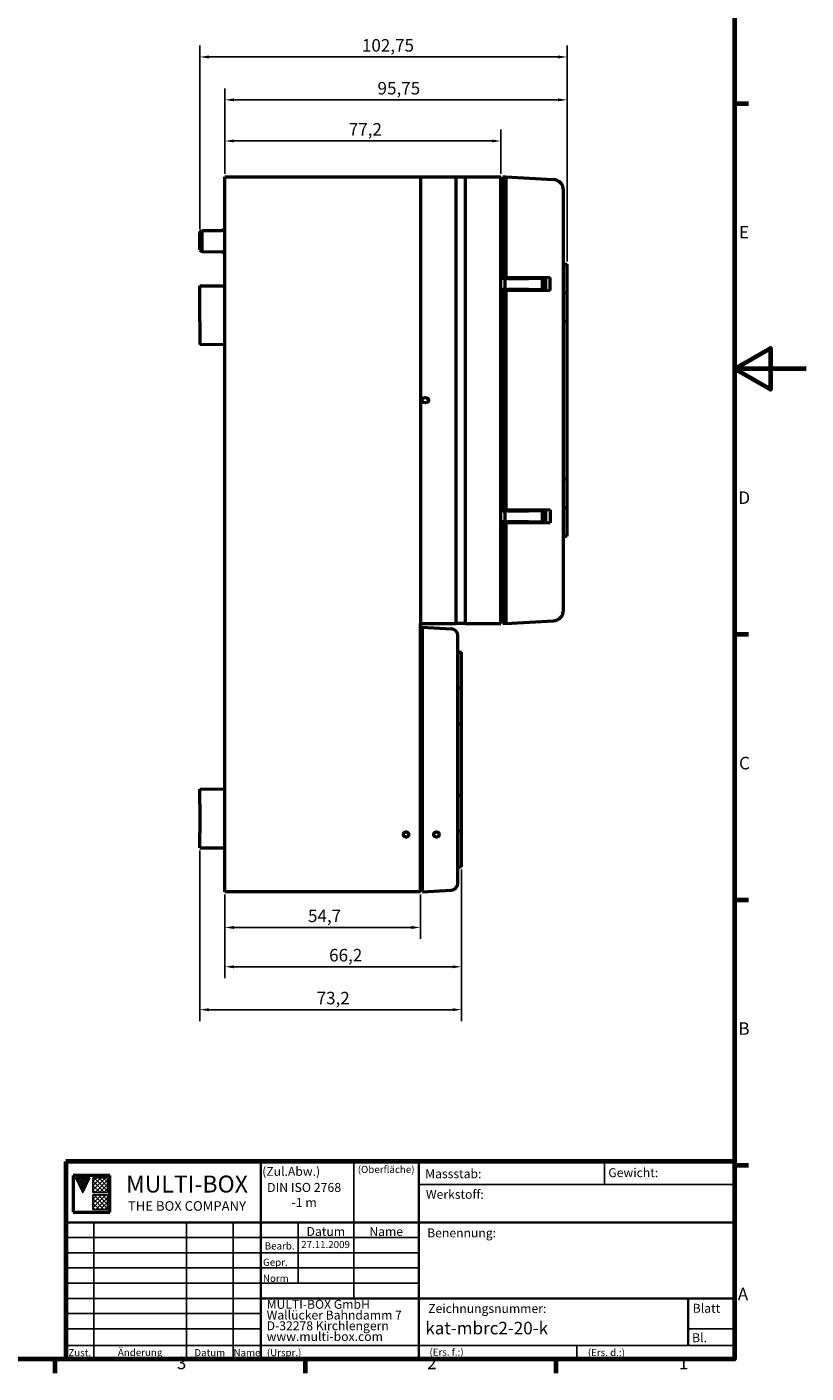
# Model space of a CAD drawing. Units: millimetres. Extents: x 0 to 841, y 0 to 594.
# Drawn here: x 623 to 841, y 16 to 393 of the extents above; entities that cross this region are included whole.
import ezdxf
from ezdxf.enums import TextEntityAlignment as Align

# ---------------------------------------------------------------- set-up
doc = ezdxf.new("R2010")
doc.units = ezdxf.units.MM
doc.layers.get('0').update_dxf_attribs({"lineweight": 25})
for name, color, linetype, lineweight in [('1 Unterteil UT', 7, 'Continuous', 25), ('Bemaßung (ISO)', 7, 'Continuous', 25), ('Rahmen (ISO)', 7, 'Continuous', 70), ('SCHRIFT-05', 7, 'Continuous', 50), ('Sichtbar (ISO)', 7, 'Continuous', 50), ('Symbole(DIN)', 7, 'Continuous', 25)]:
    doc.layers.add(name, color=color, linetype=linetype, lineweight=lineweight)
for name, color, linetype, lineweight, true_color in [('Schraffur', 179, 'Continuous', 9, 0x1e1e47), ('XKANTEN-025', 5, 'Continuous', 25, 0x0000ff), ('XKANTEN-035', 80, 'Continuous', 35, 0x3fff00), ('XKANTEN-07', 3, 'Continuous', 70, 0x00ff00)]:
    doc.layers.add(name, color=color, linetype=linetype, lineweight=lineweight, true_color=true_color)
doc.styles.add('3_5mm', font='arial.ttf')
doc.styles.add('ACA_NORM', font='romans.shx')
doc.styles.add('Notiztext (DIN)', font='isocpeur.ttf')
doc.styles.add('Textstil15', font='arial.ttf')
doc.styles.add('Textstil18', font='arial.ttf')
doc.styles.add('Textstil19', font='arial.ttf')
doc.styles.add('Textstil20', font='arial.ttf')
doc.styles.add('Textstil22', font='arial.ttf')
doc.dimstyles.new('Standard (DIN)', dxfattribs={"dimtxt": 3.5, "dimasz": 2.5, "dimexe": 3.175, "dimexo": 0.8, "dimgap": 0.8, "dimtad": 1, "dimrnd": 1e-08, "dimzin": 0, "dimtxsty": 'Notiztext (DIN)', "dimcen": 0.09, "dimdle": 10, "dimclrd": 256, "dimclre": 256, "dimclrt": 256, "dimadec": 0, "dimazin": 0, "dimtfac": 1, "dimtmove": 0, "dimatfit": 3, "dimfxl": 1, "dimtolj": 1, "dimtzin": 0, "dimlwd": -1, "dimlwe": -1, "dimarcsym": 0})
pattern_1 = [(45, (0, 0), (-0.6173926, 0.6173926), []), (135, (0, 0), (-0.6173926, -0.6173926), [])]

# ---------------------------------------------------------------- blocks, each defined once
blk = doc.blocks.new('Ränder Default Border')
at = {"layer": 'Rahmen (ISO)'}
for p, q in [((821, 371.25), (824.9, 371.25)), ((821, 222.75), (824.9, 222.75)), ((821, 148.5), (824.9, 148.5)), ((821, 74.25), (824.9, 74.25)), ((630.75, 20), (630.75, 16.1)), ((700.83, 20), (700.83, 16.1)), ((770.92, 20), (770.92, 16.1))]:
    blk.add_line(p, q, dxfattribs=at)
at = {"layer": 'Rahmen (ISO)', "flags": 128}
for points in [[(20, 20), (20, 574), (821, 574), (821, 20), (20, 20)], [(841, 297), (821, 297), (831, 302.77), (831, 291.23), (821, 297)]]:
    blk.add_lwpolyline(points, dxfattribs=at)
at = {"layer": 'Rahmen (ISO)', "char_height": 3.5, "attachment_point": 7, "style": 'Notiztext (DIN)'}
for s, insert in [('E', (822.23, 332.38)), ('D', (822.05, 258.13)), ('C', (822.23, 183.88)), ('B', (822.05, 109.63)), ('A', (821.88, 35.38)), ('3', (664.87, 16.1)), ('2', (734.95, 16.1)), ('1', (805.38, 16.1))]:
    blk.add_mtext(s, dxfattribs=dict(at, insert=insert))
blk = doc.blocks.new('Schriftfelder MB Schriftfeld')
at = {"layer": 'Schraffur', "true_color": 0xff0000}
h = blk.add_hatch(dxfattribs=at)
h.set_pattern_fill('ANSI37', color=1, scale=3.248136, style=0)
h.set_pattern_definition([(45, (0, 0), (-0.2870974, 0.2870974), []), (135, (0, 0), (-0.2870974, -0.2870974), [])])
h.paths.add_polyline_path([(146.19, 156.67), (142.1, 156.67), (144.15, 152.58)])
at = {"layer": 'Schraffur'}
h = blk.add_hatch(dxfattribs=at)
h.set_pattern_fill('ANSI37', color=256, scale=6.985, style=0)
h.set_pattern_definition(pattern_1)
h.paths.add_polyline_path([(151.12, 152.58), (151.12, 156.67), (147.03, 156.67), (147.03, 152.58)])
h = blk.add_hatch(dxfattribs=at)
h.set_pattern_fill('ANSI37', color=256, scale=6.985, style=0)
h.set_pattern_definition(pattern_1)
h.paths.add_polyline_path([(147.03, 151.9), (147.03, 147.8), (151.12, 147.8), (151.12, 151.9)])
at = {"color": 7}
for p, q in [((146.19, 156.67), (142.1, 156.67)), ((142.1, 156.67), (144.15, 152.58)), ((144.15, 152.58), (146.19, 156.67)), ((151.12, 156.67), (147.03, 156.67)), ((147.03, 156.67), (147.03, 152.58)), ((151.12, 152.58), (151.12, 156.67)), ((147.03, 152.58), (151.12, 152.58)), ((151.12, 151.9), (147.03, 151.9)), ((147.03, 151.9), (147.03, 147.8)), ((151.12, 147.8), (151.12, 151.9)), ((147.03, 147.8), (151.12, 147.8))]:
    blk.add_line(p, q, dxfattribs=at)
at = {"layer": '1 Unterteil UT'}
for p in [(326.63, 161.23), (139.43, 105.98)]:
    blk.add_line(p, (326.63, 105.98), dxfattribs=at)
at = {"layer": '1 Unterteil UT', "linetype": 'Continuous', "lineweight": 50}
for p, q in [((141.5, 157.35), (141.5, 147.12)), ((151.73, 157.35), (141.5, 157.35)), ((151.73, 147.12), (151.73, 157.35)), ((141.5, 147.12), (151.73, 147.12))]:
    blk.add_line(p, q, dxfattribs=at)
at = {"layer": '1 Unterteil UT', "color": 7, "linetype": 'Continuous'}
for p, q in [((142.1, 156.67), (146.19, 156.67)), ((142.1, 156.67), (144.15, 152.58)), ((146.19, 156.67), (144.15, 152.58))]:
    blk.add_line(p, q, dxfattribs=at)
at = {"layer": '1 Unterteil UT', "linetype": 'Continuous'}
for p, q in [((151.12, 156.67), (147.03, 156.67)), ((147.03, 156.67), (147.03, 152.58)), ((151.12, 152.58), (151.12, 156.67)), ((147.03, 152.58), (151.12, 152.58)), ((147.03, 151.9), (147.03, 147.8)), ((151.12, 151.9), (147.03, 151.9)), ((151.12, 147.8), (151.12, 151.9)), ((147.03, 147.8), (151.12, 147.8))]:
    blk.add_line(p, q, dxfattribs=at)
at = {"layer": 'XKANTEN-025', "color": 7}
for p, q in [((220.03, 122.98), (220.03, 161.23)), ((290.23, 154.85), (290.23, 161.23)), ((326.63, 154.85), (238.23, 154.85)), ((147.23, 144.23), (147.23, 105.98)), ((173.23, 144.23), (173.23, 105.98)), ((186.23, 105.98), (186.23, 144.23)), ((204.43, 127.23), (204.43, 144.23)), ((139.43, 139.98), (238.23, 139.98)), ((139.43, 135.73), (238.23, 135.73)), ((139.43, 131.48), (238.23, 131.48)), ((139.43, 127.23), (238.23, 127.23)), ((139.43, 122.98), (194.03, 122.98)), ((139.43, 118.73), (194.03, 118.73)), ((139.43, 114.48), (194.03, 114.48)), ((313.63, 114.48), (326.63, 114.48)), ((139.43, 109.82), (326.63, 109.82)), ((282.43, 105.98), (282.43, 109.82))]:
    blk.add_line(p, q, dxfattribs=at)
at = {"layer": 'XKANTEN-035', "color": 7}
for p, q in [((194.03, 105.98), (194.03, 161.23)), ((238.23, 105.98), (238.23, 161.23)), ((326.63, 144.23), (139.43, 144.23)), ((194.03, 122.98), (326.63, 122.98)), ((313.63, 109.82), (313.63, 122.98))]:
    blk.add_line(p, q, dxfattribs=at)
at = {"layer": 'XKANTEN-07', "color": 7}
for p, q in [((326.63, 161.23), (139.43, 161.23)), ((139.43, 161.23), (139.43, 105.98))]:
    blk.add_line(p, q, dxfattribs=at)
at = {"layer": 'SCHRIFT-05', "color": 7}
for s, height, style, p in [('MULTI-BOX', 4.73, 'Textstil19', (173.34, 154.95)), ('THE BOX COMPANY', 2.684, 'Textstil18', (173.34, 148.82))]:
    blk.add_text(s, height=height, dxfattribs=dict(at, style=style)).set_placement(p, align=Align.MIDDLE_CENTER)
at = {"layer": 'SCHRIFT-05', "color": 7, "style": 'Textstil20'}
for s, p in [('MULTI-BOX GmbH', (195.64, 120.06)), ('Wallücker Bahndamm 7', (195.64, 117.06)), ('D-32278 Kirchlengern', (195.64, 114.06)), ('www.multi-box.com', (195.64, 111.06))]:
    blk.add_text(s, height=2.5, dxfattribs=at).set_placement(p)
at = {"layer": 'SCHRIFT-05', "color": 7, "attachment_point": 5, "style": 'ACA_NORM'}
for s, insert, char_height, line_spacing_factor in [('\\fArial|b0|i0;\\H2.5000;(Zul.Abw.)', (202.5, 158.5), 2.5, 0.415), ('\\fArial|b0|i0;\\H2.0000;(Oberfläche)', (229.09, 159.04), 2, 0.3984), ('\\fArial|b0|i0;\\H2.5000;Datum', (212.21, 141.68), 2.5, 0.415), ('\\fArial|b0|i0;\\H2.5000;Name', (229.1, 141.68), 2.5, 0.415), ('\\fArial|b0|i0;\\H2.0000;Bearb.', (199.28, 137.64), 2, 0.415), ('\\fArial|b0|i0;\\H2.0000;Gepr.', (198.08, 133.08), 2, 0.415), ('\\fArial|b0|i0;\\H2.0000;Norm', (198.2, 128.58), 2, 0.415), ('\\fArial|b0|i0;\\H2.5000;Blatt', (318.76, 120.2), 2.5, 0.415), ('\\fArial|b0|i0;\\H2.5000;Bl.', (316.81, 111.97), 2.5, 0.415), ('\\fArial|b0|i0;\\H2.0000;Änderung', (160.23, 107.86), 2, 0.415), ('\\fArial|b0|i0;\\H2.0000;Zust.', (143.33, 107.78), 2, 0.445544), ('\\fArial|b0|i0;\\H2.0000;Datum', (179.73, 107.78), 2, 0.415), ('\\fArial|b0|i0;\\H2.0000;Name', (190.13, 107.78), 2, 0.415), ('\\fArial|b0|i0;\\H2.0000;(Urspr.)', (200.53, 107.8), 2, 0.415), ('\\fArial|b0|i0;\\H2.0000;(Ers. f.:)', (246, 107.94), 2, 0.415), ('\\fArial|b0|i0;\\H2.0000;(Ers. d.:)', (290.73, 107.83), 2, 0.415)]:
    blk.add_mtext(s, dxfattribs=dict(at, insert=insert, char_height=char_height, line_spacing_factor=line_spacing_factor))
at = {"layer": 'SCHRIFT-05', "color": 7, "insert": (206.13, 151.9), "char_height": 2.53, "width": 33.8622, "attachment_point": 5, "line_spacing_factor": 0.996, "style": 'ACA_NORM'}
blk.add_mtext('\\fArial|b0|i0;\\H2.5300;DIN ISO 2768\\P-1 m\\P', dxfattribs=at)
at = {"layer": 'Symbole(DIN)', "color": 7, "char_height": 2.5, "attachment_point": 1, "style": '3_5mm'}
for s, insert in [('\\fArial|b0|i0;\\H2.5000;Massstab:', (240.02, 159.09)), ('\\fArial|b0|i0;\\H2.5000;Gewicht:', (291.28, 159.38)), ('\\fArial|b0|i0;\\H2.5000;Werkstoff:', (240.21, 153.32)), ('\\fArial|b0|i0;\\H2.5000;Benennung:', (240.57, 142.53)), ('\\fArial|b0|i0;\\H2.5000;Zeichnungsnummer:', (240.86, 121.38))]:
    blk.add_mtext(s, dxfattribs=dict(at, insert=insert))
at = {"layer": 'Symbole(DIN)', "color": 7}
for tag, height, style, p in [('<1:1>', 2.5, 'Textstil20', (258.72, 159.64)), ('<Gewicht162g>', 2.5, 'Textstil20', (307.26, 159.48)), ('<ABS>', 3.5, '3_5mm', (268.84, 148.66)), ('<Prüfdatum>', 2, 'Textstil15', (205.53, 134.89)), ('<Prüfer>', 2, 'Textstil15', (221.53, 135.02)), ('BEZEICHNUNG', 5, 'Textstil22', (240, 135.04)), ('<Blatt1>', 2.5, 'Textstil20', (315.65, 118.68)), ('<von1>', 2.5, 'Textstil20', (319.03, 113.36)), ('<ersetzt_fuer>', 2, 'Textstil15', (253.01, 109.06)), ('<ersetzt_durch>', 2, 'Textstil15', (298.12, 109.06))]:
    blk.add_attdef(tag, text='', height=height, dxfattribs=dict(at, style=style)).set_placement(p, align=Align.TOP_LEFT)
for tag, p, height, style in [('ERSTELLUNGSDATUM_001', (205.31, 137.04), 2, 'Textstil15'), ('BAUTEILNUMMER_001', (240.06, 112.91), 3.5, '3_5mm')]:
    blk.add_attdef(tag, p, '', height=height, dxfattribs=dict(at, style=style))
blk = doc.blocks.new('*D15')
at = {"layer": 'Bemaßung (ISO)'}
for p, q in [((678.34, 351.55), (678.34, 363.93)), ((755.54, 351.55), (755.54, 363.93)), ((680.84, 360.75), (753.04, 360.75))]:
    blk.add_line(p, q, dxfattribs=at)
for points in [[(680.84, 361.17), (680.84, 360.33), (678.34, 360.75)], [(753.04, 361.17), (753.04, 360.33), (755.54, 360.75)]]:
    blk.add_solid(points, dxfattribs=at)
at = {"layer": 'Defpoints', "color": 0}
for p in [(755.54, 360.75), (678.34, 350.75), (755.54, 350.75)]:
    blk.add_point(p, dxfattribs=at)
at = {"layer": 'Bemaßung (ISO)', "insert": (713, 365.75), "char_height": 3.5, "attachment_point": 1, "style": 'Notiztext (DIN)'}
blk.add_mtext('\\A1;77,2', dxfattribs=at)
blk = doc.blocks.new('*D16')
at = {"layer": 'Bemaßung (ISO)'}
for p, q in [((678.34, 351.55), (678.34, 375.43)), ((774.09, 327.05), (774.09, 375.43)), ((680.84, 372.25), (771.59, 372.25))]:
    blk.add_line(p, q, dxfattribs=at)
for points in [[(680.84, 372.67), (680.84, 371.83), (678.34, 372.25)], [(771.59, 372.67), (771.59, 371.83), (774.09, 372.25)]]:
    blk.add_solid(points, dxfattribs=at)
at = {"layer": 'Defpoints', "color": 0}
for p in [(774.09, 372.25), (678.34, 350.75), (774.09, 326.25)]:
    blk.add_point(p, dxfattribs=at)
at = {"layer": 'Bemaßung (ISO)', "insert": (721.05, 377.25), "char_height": 3.5, "attachment_point": 1, "style": 'Notiztext (DIN)'}
blk.add_mtext('\\A1;95,75', dxfattribs=at)
blk = doc.blocks.new('*D17')
at = {"layer": 'Bemaßung (ISO)'}
for p, q in [((671.34, 335.99), (671.34, 387.43)), ((673.84, 384.25), (771.59, 384.25)), ((774.09, 327.05), (774.09, 387.43))]:
    blk.add_line(p, q, dxfattribs=at)
for points in [[(673.84, 384.67), (673.84, 383.83), (671.34, 384.25)], [(771.59, 384.67), (771.59, 383.83), (774.09, 384.25)]]:
    blk.add_solid(points, dxfattribs=at)
at = {"layer": 'Defpoints', "color": 0}
for p in [(774.09, 384.25), (671.34, 335.19), (774.09, 326.25)]:
    blk.add_point(p, dxfattribs=at)
at = {"layer": 'Bemaßung (ISO)', "insert": (716.68, 389.25), "char_height": 3.5, "attachment_point": 1, "style": 'Notiztext (DIN)'}
blk.add_mtext('\\A1;102,75', dxfattribs=at)
blk = doc.blocks.new('*D18')
at = {"layer": 'Bemaßung (ISO)'}
for p, q in [((678.34, 149.95), (678.34, 137.58)), ((733.04, 149.95), (733.04, 137.58)), ((680.84, 140.75), (730.54, 140.75))]:
    blk.add_line(p, q, dxfattribs=at)
for points in [[(680.84, 141.17), (680.84, 140.33), (678.34, 140.75)], [(730.54, 141.17), (730.54, 140.33), (733.04, 140.75)]]:
    blk.add_solid(points, dxfattribs=at)
at = {"layer": 'Defpoints', "color": 0}
for p in [(678.34, 150.75), (733.04, 150.75), (733.04, 140.75)]:
    blk.add_point(p, dxfattribs=at)
at = {"layer": 'Bemaßung (ISO)', "insert": (701.58, 145.75), "char_height": 3.5, "attachment_point": 1, "style": 'Notiztext (DIN)'}
blk.add_mtext('\\A1;54,7', dxfattribs=at)
blk = doc.blocks.new('*D19')
at = {"layer": 'Bemaßung (ISO)'}
for p, q in [((744.54, 156.95), (744.54, 126.58)), ((678.34, 149.95), (678.34, 126.58)), ((680.84, 129.75), (742.04, 129.75))]:
    blk.add_line(p, q, dxfattribs=at)
for points in [[(680.84, 130.17), (680.84, 129.33), (678.34, 129.75)], [(742.04, 130.17), (742.04, 129.33), (744.54, 129.75)]]:
    blk.add_solid(points, dxfattribs=at)
at = {"layer": 'Defpoints', "color": 0}
for p in [(744.54, 157.75), (678.34, 150.75), (744.54, 129.75)]:
    blk.add_point(p, dxfattribs=at)
at = {"layer": 'Bemaßung (ISO)', "insert": (707.5, 134.75), "char_height": 3.5, "attachment_point": 1, "style": 'Notiztext (DIN)'}
blk.add_mtext('\\A1;66,2', dxfattribs=at)
blk = doc.blocks.new('*D20')
at = {"layer": 'Bemaßung (ISO)'}
for p, q in [((671.34, 162.26), (671.34, 114.58)), ((744.54, 156.95), (744.54, 114.58)), ((673.84, 117.75), (742.04, 117.75))]:
    blk.add_line(p, q, dxfattribs=at)
for points in [[(673.84, 118.17), (673.84, 117.33), (671.34, 117.75)], [(742.04, 118.17), (742.04, 117.33), (744.54, 117.75)]]:
    blk.add_solid(points, dxfattribs=at)
at = {"layer": 'Defpoints', "color": 0}
for p in [(671.34, 163.06), (744.54, 157.75), (744.54, 117.75)]:
    blk.add_point(p, dxfattribs=at)
at = {"layer": 'Bemaßung (ISO)', "insert": (704, 122.75), "char_height": 3.5, "attachment_point": 1, "style": 'Notiztext (DIN)'}
blk.add_mtext('\\A1;73,2', dxfattribs=at)

msp = doc.modelspace()

# ---------------------------------------------------------------- linework, layer by layer
at = {"layer": 'Sichtbar (ISO)'}
for p, q in [((678.341, 150.752), (678.341, 350.752)), ((678.341, 350.752), (733.041, 350.752)), ((733.041, 350.752), (733.041, 225.752)), ((733.041, 350.752), (743.041, 350.752)), ((743.041, 225.752), (743.041, 350.752)), ((743.041, 350.752), (745.541, 350.752)), ((745.541, 350.752), (745.541, 225.752)), ((745.541, 350.752), (755.541, 350.752)), ((755.541, 225.752), (755.541, 350.752)), ((756.091, 350.752), (756.933, 350.708)), ((756.091, 348.617), (756.091, 350.752)), ((756.933, 350.708), (756.933, 322.644)), ((756.933, 350.708), (770.248, 350.01)), ((756.091, 348.852), (755.541, 348.852)), ((756.176, 322.651), (756.176, 347.852)), ((773.091, 229.489), (773.091, 347.014)), ((671.341, 335.191), (671.841, 335.695)), ((671.341, 330.313), (671.341, 335.191)), ((671.841, 335.695), (677.35, 335.743)), ((671.841, 335.695), (671.841, 329.808)), ((671.341, 330.313), (671.841, 329.808)), ((671.841, 329.808), (677.35, 329.76)), ((773.091, 326.252), (773.791, 326.252)), ((773.791, 326.252), (774.091, 326.252)), ((774.091, 318.252), (774.091, 326.252)), ((671.341, 320.191), (678.341, 320.252)), ((671.341, 310.252), (671.341, 320.191)), ((756.933, 322.644), (756.176, 322.651)), ((756.741, 322.252), (756.541, 322.252)), ((757.538, 322.252), (756.741, 322.252)), ((756.741, 319.252), (756.741, 322.252)), ((756.933, 322.644), (769.363, 322.536)), ((757.341, 322.641), (757.341, 322.252)), ((757.538, 322.252), (763.264, 322.252)), ((757.591, 322.639), (757.591, 322.252)), ((760.591, 322.612), (760.591, 322.252)), ((762.591, 322.595), (762.591, 322.252)), ((762.641, 322.252), (762.641, 322.595)), ((767.091, 322.252), (763.264, 322.252)), ((765.541, 322.252), (765.541, 322.569)), ((767.091, 322.252), (767.091, 319.252)), ((768.091, 322.547), (768.091, 318.956)), ((769.363, 318.967), (769.363, 322.536)), ((756.176, 318.852), (756.933, 318.859)), ((756.176, 257.651), (756.176, 318.852)), ((756.541, 319.252), (756.741, 319.252)), ((756.741, 319.252), (757.538, 319.252)), ((769.363, 318.967), (756.933, 318.859)), ((756.933, 318.859), (756.933, 257.644)), ((757.341, 319.252), (757.341, 318.863)), ((763.264, 319.252), (757.538, 319.252)), ((757.591, 319.252), (757.591, 318.865)), ((760.591, 319.252), (760.591, 318.891)), ((762.591, 319.252), (762.591, 318.908)), ((762.641, 319.252), (762.641, 318.909)), ((763.264, 319.252), (767.091, 319.252)), ((765.541, 319.252), (765.541, 318.934)), ((773.091, 318.252), (773.791, 318.252)), ((773.791, 318.252), (774.091, 318.252)), ((774.091, 310.252), (774.091, 318.252)), ((671.341, 310.252), (671.341, 303.813)), ((773.091, 310.252), (773.791, 310.252)), ((773.791, 310.252), (774.091, 310.252)), ((774.091, 266.252), (774.091, 310.252)), ((678.341, 303.752), (671.341, 303.813)), ((773.091, 266.252), (773.791, 266.252)), ((774.091, 266.252), (773.791, 266.252)), ((774.091, 258.252), (774.091, 266.252)), ((756.933, 257.644), (756.176, 257.651)), ((756.741, 257.252), (756.541, 257.252)), ((757.538, 257.252), (756.741, 257.252)), ((756.741, 254.252), (756.741, 257.252)), ((756.933, 257.644), (769.363, 257.536)), ((757.341, 257.641), (757.341, 257.252)), ((757.538, 257.252), (763.264, 257.252)), ((757.591, 257.639), (757.591, 257.252)), ((760.591, 257.612), (760.591, 257.252)), ((762.591, 257.595), (762.591, 257.252)), ((762.641, 257.252), (762.641, 257.595)), ((767.091, 257.252), (763.264, 257.252)), ((765.541, 257.252), (765.541, 257.569)), ((767.091, 257.252), (767.091, 254.252)), ((768.091, 257.547), (768.091, 253.956)), ((769.363, 257.536), (769.363, 253.967)), ((773.091, 258.252), (773.791, 258.252)), ((774.091, 258.252), (773.791, 258.252)), ((774.091, 250.252), (774.091, 258.252)), ((756.176, 253.852), (756.933, 253.859)), ((756.176, 228.652), (756.176, 253.852)), ((756.541, 254.252), (756.741, 254.252)), ((756.741, 254.252), (757.538, 254.252)), ((769.363, 253.967), (756.933, 253.859)), ((756.933, 253.859), (756.933, 225.796)), ((757.341, 254.252), (757.341, 253.863)), ((763.264, 254.252), (757.538, 254.252)), ((757.591, 254.252), (757.591, 253.865)), ((760.591, 254.252), (760.591, 253.891)), ((762.591, 254.252), (762.591, 253.908)), ((762.641, 254.252), (762.641, 253.909)), ((763.264, 254.252), (767.091, 254.252)), ((765.541, 254.252), (765.541, 253.934)), ((773.091, 250.252), (773.791, 250.252)), ((774.091, 250.252), (773.791, 250.252)), ((756.091, 227.652), (755.541, 227.652)), ((756.091, 225.752), (756.091, 227.887)), ((756.933, 225.796), (770.248, 226.494)), ((733.041, 150.752), (733.041, 225.752)), ((733.041, 225.752), (743.041, 225.752)), ((733.541, 222.752), (733.041, 222.752)), ((733.541, 224.752), (733.541, 150.752)), ((733.541, 224.752), (741.646, 224.327)), ((745.541, 225.752), (743.041, 225.752)), ((743.541, 153.174), (743.541, 222.33)), ((745.541, 225.752), (755.541, 225.752)), ((756.933, 225.796), (756.091, 225.752)), ((743.541, 217.752), (744.241, 217.752)), ((744.241, 217.752), (744.541, 217.752)), ((744.541, 207.752), (744.541, 217.752)), ((743.541, 207.752), (744.241, 207.752)), ((744.241, 207.752), (744.541, 207.752)), ((744.541, 197.752), (744.541, 207.752)), ((743.541, 197.752), (744.241, 197.752)), ((744.241, 197.752), (744.541, 197.752)), ((744.541, 177.752), (744.541, 197.752)), ((733.541, 190.752), (733.041, 190.752)), ((733.541, 189.252), (733.041, 189.252)), ((733.541, 182.252), (733.041, 182.252)), ((671.341, 179.441), (678.341, 179.502)), ((671.341, 175.252), (671.341, 179.441)), ((743.541, 177.752), (744.241, 177.752)), ((744.541, 177.752), (744.241, 177.752)), ((744.541, 167.752), (744.541, 177.752)), ((671.341, 175.252), (671.341, 167.252)), ((671.341, 163.063), (671.341, 167.252)), ((743.541, 167.752), (744.241, 167.752)), ((744.541, 167.752), (744.241, 167.752)), ((744.541, 157.752), (744.541, 167.752)), ((671.341, 163.063), (678.341, 163.002)), ((743.541, 157.752), (744.241, 157.752)), ((744.541, 157.752), (744.241, 157.752)), ((733.041, 150.752), (678.341, 150.752)), ((733.541, 152.752), (733.041, 152.752)), ((733.541, 150.752), (741.646, 151.176))]:
    msp.add_line(p, q, dxfattribs=at)
for centre in [(729.041, 166.752), (737.541, 166.752)]:
    msp.add_circle(centre, 0.75, dxfattribs=at)
for centre, radius, start, end in [((770.091, 347.014), 3, 0, 87), ((677.341, 336.743), 1, 270.5, 0), ((677.341, 328.76), 1, 0, 89.5), ((756.541, 323.252), 1, 180, 270), ((756.541, 318.252), 1, 90, 180), ((756.541, 258.252), 1, 180, 270), ((756.541, 253.252), 1, 90, 180), ((770.091, 229.489), 3, 273, 0), ((741.541, 222.33), 2, 0, 87), ((741.541, 153.174), 2, 273, 0)]:
    msp.add_arc(centre, radius, start, end, dxfattribs=at)
for centre, major_axis, start_param, end_param in [((754.988, 347.852), (0, 2.057), 4.712389, 5.0934343), ((754.988, 228.652), (0, -2.057), 1.189751, 1.5707963)]:
    msp.add_ellipse(centre, major_axis=major_axis, ratio=0.5776147, start_param=start_param, end_param=end_param, dxfattribs=at)
msp.add_ellipse((734.416, 288.252), major_axis=(-0.937, 0), ratio=0.8, dxfattribs=at)

# ---------------------------------------------------------------- block references
msp.add_blockref('Ränder Default Border', (0, 0))
msp.add_blockref('Schriftfelder MB Schriftfeld', (494.369, -85.975)).add_auto_attribs({'BAUTEILNUMMER_001': 'kat-mbrc2-20-k', 'ERSTELLUNGSDATUM_001': '27.11.2009'})

# ---------------------------------------------------------------- dimensions: what is measured, and where the dimension line sits
at = {"layer": 'Bemaßung (ISO)'}
dim = msp.add_linear_dim(base=(774.091, 384.252), p1=(671.341, 335.191), p2=(774.091, 326.252), angle=180, dimstyle='Standard (DIN)', override={"dimdec": 2, "dimtp": 0, "dimtm": 0, "dimtdec": 2, "dimtofl": 0, "dimatfit": 1}, dxfattribs=at)
dim.commit()
dim.dimension.update_dxf_attribs({"geometry": '*D17', "text_midpoint": (722.716, 384.252), "dimtype": 160})
for base, p1, p2, override, picture, middle in [((774.091, 372.252), (678.341, 350.752), (774.091, 326.252), {"dimdec": 2, "dimtp": 0, "dimtm": 0, "dimtdec": 2, "dimtofl": 0, "dimatfit": 1}, '*D16', (726.216, 372.252)), ((755.541, 360.752), (678.341, 350.752), (755.541, 350.752), {"dimdec": 1, "dimtp": 0, "dimtm": 0, "dimtdec": 2, "dimtofl": 0, "dimatfit": 1}, '*D15', (716.941, 360.752)), ((744.541, 117.752), (671.341, 163.063), (744.541, 157.752), {"dimdec": 1, "dimtp": 0, "dimtm": 0, "dimtdec": 2, "dimtofl": 0, "dimatfit": 1}, '*D20', (707.941, 117.752)), ((744.541, 129.752), (678.341, 150.752), (744.541, 157.752), {"dimdec": 1, "dimtp": 0, "dimtm": 0, "dimtdec": 2, "dimtofl": 0, "dimatfit": 1}, '*D19', (711.441, 129.752)), ((733.041, 140.752), (678.341, 150.752), (733.041, 150.752), {"dimdec": 1, "dimtp": 0, "dimtm": 0, "dimtdec": 2, "dimtofl": 0, "dimatfit": 1}, '*D18', (705.691, 140.752))]:
    dim = msp.add_linear_dim(base=base, p1=p1, p2=p2, dimstyle='Standard (DIN)', override=override, dxfattribs=at)
    dim.commit()
    dim.dimension.update_dxf_attribs({"geometry": picture, "text_midpoint": middle, "dimtype": 160})

doc.saveas('drawing.dxf')
